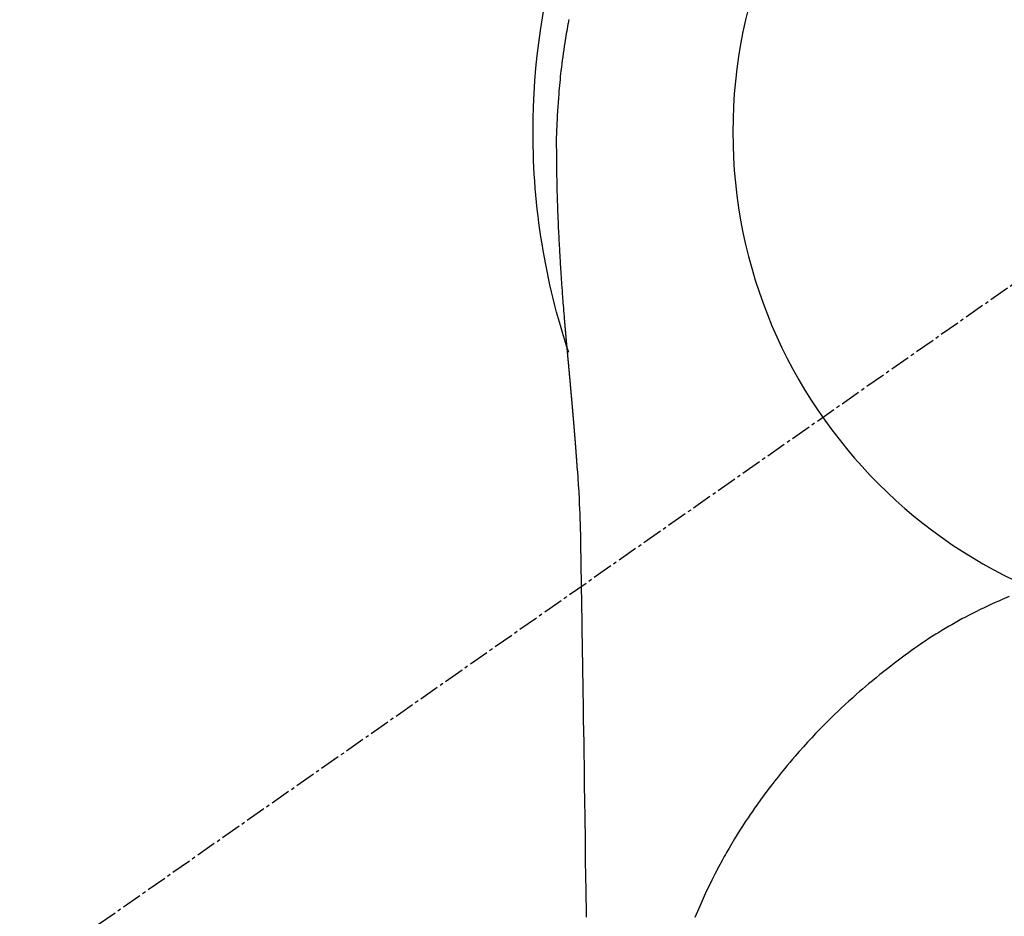
# Model space of a CAD drawing. Units: inches. Extents: x 0 to 26473, y -25 to 8845.
# Drawn here: x 15308 to 15345, y 7225 to 7258 of the extents above; entities that cross this region are included whole.
import ezdxf

# ---------------------------------------------------------------- set-up
doc = ezdxf.new("R2010")
doc.units = ezdxf.units.IN
doc.header["$MEASUREMENT"] = 0
doc.linetypes.add('CENTER2', pattern=[1.125, 0.75, -0.125, 0.125, -0.125])
doc.layers.get('DEFPOINTS').update_dxf_attribs({"color": 146})
doc.layers.add('150-機器', color=8, linetype='Continuous')
doc.layers.add('160-文字', color=254, linetype='Continuous')
doc.styles.add('KH001', font='txt')
doc.dimstyles.new('KH1xx030', dxfattribs={"dimscale": 30, "dimtxt": 2, "dimasz": 0.6, "dimexe": 0.3, "dimexo": 1.2, "dimgap": 0.5, "dimtad": 3, "dimdec": 1, "dimdsep": 46, "dimlunit": 6, "dimtxsty": 'KH001', "dimblk": 'DOT', "dimcen": 1, "dimdle": 1, "dimclrd": 256, "dimclre": 256, "dimclrt": 256, "dimadec": 0, "dimazin": 0, "dimtfac": 1, "dimtdec": 1, "dimtix": 1, "dimtmove": 2, "dimatfit": 3, "dimldrblk": 'CLOSEDBLANK', "dimfxl": 1, "dimtolj": 1, "dimtzin": 0, "dimlwd": -1, "dimlwe": -1, "dimarcsym": 0})

# ---------------------------------------------------------------- blocks, each defined once
blk = doc.blocks.new('F402_H')
at = {"layer": '150-機器', "color": 13, "linetype": 'CENTER2'}
blk.add_line((0, 0), (244.018, -170.863), dxfattribs=at)
at = {"layer": '150-機器', "color": 13, "linetype": 'Continuous'}
for points in [[(24.601, 4.185), (24.61, 4.142), (24.618, 4.099), (24.625, 4.056), (24.633, 4.013), (24.649, 3.927), (24.664, 3.841), (24.679, 3.755), (24.694, 3.669), (24.709, 3.583), (24.723, 3.497), (24.737, 3.411), (24.751, 3.324), (24.771, 3.194), (24.79, 3.065), (24.809, 2.935), (24.827, 2.805), (24.844, 2.674), (24.86, 2.544), (24.876, 2.413), (24.892, 2.283), (24.904, 2.174), (24.916, 2.065), (24.927, 1.956), (24.938, 1.847), (24.949, 1.737), (24.959, 1.628), (24.968, 1.519), (24.977, 1.409), (24.989, 1.256), (25, 1.103), (25.011, 0.949), (25.02, 0.796), (25.024, 0.73), (25.028, 0.664), (25.031, 0.598), (25.034, 0.533), (25.038, 0.445), (25.041, 0.357), (25.044, 0.269), (25.048, 0.18), (25.053, 0.092), (25.058, 0.003), (25.062, -0.085), (25.065, -0.174), (25.066, -0.242), (25.066, -0.311), (25.066, -0.38), (25.065, -0.449), (25.065, -0.557), (25.064, -0.664), (25.064, -0.772), (25.063, -0.88), (25.063, -0.958), (25.062, -1.036), (25.061, -1.114), (25.06, -1.192), (25.059, -1.246), (25.059, -1.3), (25.058, -1.353), (25.057, -1.407), (25.056, -1.491), (25.054, -1.575), (25.053, -1.659), (25.051, -1.743), (25.05, -1.81), (25.049, -1.876), (25.048, -1.942), (25.046, -2.009), (25.044, -2.087), (25.042, -2.165), (25.04, -2.243), (25.037, -2.321), (25.035, -2.391), (25.033, -2.46), (25.031, -2.53), (25.029, -2.6), (25.026, -2.681), (25.023, -2.762), (25.02, -2.842), (25.017, -2.923), (25.015, -2.989), (25.012, -3.054), (25.01, -3.119), (25.007, -3.185), (25.005, -3.25), (25.002, -3.316), (24.999, -3.381), (24.996, -3.447), (24.993, -3.519), (24.99, -3.591), (24.986, -3.663), (24.982, -3.735), (24.98, -3.79), (24.977, -3.844), (24.974, -3.899), (24.971, -3.954), (24.967, -4.046), (24.962, -4.138), (24.957, -4.23), (24.952, -4.323), (24.949, -4.378), (24.946, -4.434), (24.943, -4.489), (24.939, -4.545), (24.935, -4.618), (24.931, -4.69), (24.927, -4.763), (24.923, -4.835), (24.917, -4.922), (24.912, -5.009), (24.906, -5.096), (24.901, -5.183), (24.894, -5.282), (24.887, -5.381), (24.881, -5.48), (24.874, -5.579), (24.87, -5.634), (24.866, -5.689), (24.862, -5.745), (24.858, -5.8), (24.852, -5.874), (24.847, -5.948), (24.842, -6.022), (24.837, -6.096), (24.83, -6.181), (24.824, -6.265), (24.817, -6.35), (24.811, -6.435), (24.803, -6.536), (24.794, -6.638), (24.786, -6.739), (24.778, -6.841)], [(24.778, -6.841), (24.778, -6.848), (24.777, -6.855), (24.776, -6.862), (24.776, -6.869), (24.775, -6.876), (24.775, -6.883), (24.774, -6.89), (24.774, -6.897), (24.773, -6.904), (24.772, -6.911), (24.772, -6.918), (24.771, -6.925), (24.771, -6.932), (24.77, -6.938), (24.77, -6.945), (24.769, -6.952), (24.768, -6.959), (24.768, -6.966), (24.767, -6.973), (24.767, -6.98), (24.766, -6.986), (24.765, -6.994), (24.765, -7.001), (24.764, -7.008), (24.764, -7.015), (24.763, -7.022), (24.763, -7.029), (24.762, -7.036), (24.761, -7.043), (24.761, -7.05), (24.76, -7.057), (24.76, -7.064), (24.759, -7.071), (24.758, -7.078), (24.758, -7.085), (24.757, -7.092), (24.757, -7.099), (24.756, -7.106), (24.755, -7.113), (24.755, -7.121), (24.754, -7.128), (24.754, -7.135), (24.753, -7.142), (24.752, -7.149), (24.752, -7.156), (24.751, -7.163), (24.75, -7.17), (24.75, -7.177), (24.749, -7.185), (24.749, -7.192), (24.748, -7.199), (24.747, -7.206), (24.747, -7.213), (24.746, -7.22), (24.746, -7.227), (24.745, -7.234), (24.744, -7.242), (24.744, -7.249), (24.743, -7.256), (24.742, -7.263), (24.742, -7.27), (24.741, -7.277), (24.741, -7.285), (24.74, -7.292), (24.739, -7.299), (24.739, -7.306), (24.738, -7.313), (24.737, -7.321), (24.737, -7.328), (24.736, -7.335), (24.736, -7.342), (24.735, -7.349), (24.734, -7.357), (24.734, -7.363), (24.733, -7.37), (24.732, -7.377), (24.732, -7.384), (24.731, -7.392), (24.731, -7.399), (24.73, -7.406), (24.729, -7.413), (24.729, -7.421), (24.728, -7.428), (24.727, -7.435), (24.727, -7.442), (24.726, -7.45), (24.725, -7.457), (24.725, -7.464), (24.724, -7.471), (24.724, -7.479), (24.723, -7.486), (24.722, -7.493), (24.722, -7.5), (24.721, -7.508), (24.72, -7.515), (24.72, -7.522), (24.719, -7.53), (24.718, -7.537), (24.718, -7.544), (24.717, -7.552), (24.716, -7.559), (24.716, -7.566), (24.715, -7.574), (24.714, -7.581), (24.714, -7.588), (24.713, -7.595), (24.713, -7.603), (24.712, -7.61), (24.711, -7.617), (24.711, -7.625), (24.71, -7.632), (24.709, -7.64), (24.709, -7.647), (24.708, -7.654), (24.707, -7.662), (24.707, -7.669), (24.706, -7.676), (24.705, -7.684), (24.705, -7.691), (24.704, -7.698), (24.703, -7.706), (24.703, -7.713), (24.702, -7.721), (24.701, -7.728), (24.701, -7.734), (24.7, -7.742), (24.699, -7.749), (24.699, -7.757), (24.698, -7.764), (24.697, -7.771), (24.697, -7.779), (24.696, -7.786), (24.695, -7.794), (24.695, -7.801), (24.694, -7.809), (24.693, -7.816), (24.693, -7.824), (24.692, -7.831), (24.691, -7.838), (24.691, -7.846), (24.69, -7.853), (24.689, -7.861), (24.689, -7.868), (24.688, -7.876), (24.687, -7.883), (24.687, -7.891), (24.686, -7.898), (24.685, -7.906), (24.685, -7.913), (24.684, -7.921), (24.683, -7.928), (24.682, -7.936), (24.682, -7.943), (24.681, -7.951), (24.68, -7.958), (24.68, -7.966), (24.679, -7.973), (24.678, -7.981), (24.678, -7.988), (24.677, -7.996), (24.676, -8.003), (24.676, -8.011), (24.675, -8.018), (24.674, -8.026), (24.674, -8.033), (24.673, -8.041), (24.672, -8.048), (24.672, -8.056), (24.671, -8.064), (24.67, -8.071), (24.669, -8.079), (24.669, -8.086), (24.668, -8.094), (24.667, -8.101), (24.667, -8.109), (24.666, -8.116), (24.665, -8.123), (24.665, -8.131), (24.664, -8.138), (24.663, -8.146), (24.663, -8.154), (24.662, -8.161), (24.661, -8.169), (24.66, -8.176), (24.66, -8.184), (24.659, -8.192), (24.658, -8.199), (24.658, -8.207), (24.657, -8.215), (24.656, -8.222), (24.656, -8.23), (24.655, -8.237), (24.654, -8.245), (24.653, -8.253), (24.653, -8.26), (24.652, -8.268), (24.651, -8.276), (24.651, -8.283), (24.65, -8.291), (24.649, -8.299), (24.648, -8.306), (24.648, -8.314), (24.647, -8.322), (24.646, -8.329), (24.646, -8.337), (24.645, -8.345), (24.644, -8.352), (24.644, -8.36), (24.643, -8.368), (24.642, -8.376), (24.641, -8.383), (24.641, -8.391), (24.64, -8.399), (24.639, -8.406), (24.639, -8.414), (24.638, -8.422), (24.637, -8.43), (24.636, -8.437), (24.636, -8.445), (24.635, -8.453), (24.634, -8.461), (24.634, -8.468), (24.633, -8.476), (24.632, -8.484), (24.631, -8.491), (24.631, -8.498), (24.63, -8.506), (24.629, -8.514), (24.629, -8.522), (24.628, -8.529), (24.627, -8.537), (24.626, -8.545), (24.626, -8.553), (24.625, -8.561), (24.624, -8.568), (24.624, -8.576), (24.623, -8.584), (24.622, -8.592), (24.621, -8.6), (24.621, -8.607), (24.62, -8.615), (24.619, -8.623), (24.618, -8.631), (24.618, -8.639), (24.617, -8.647), (24.616, -8.654), (24.616, -8.662), (24.615, -8.67), (24.614, -8.678), (24.613, -8.686), (24.613, -8.694), (24.612, -8.701), (24.611, -8.709), (24.611, -8.717), (24.61, -8.725), (24.609, -8.733), (24.608, -8.741), (24.608, -8.749), (24.607, -8.757), (24.606, -8.764), (24.605, -8.772), (24.605, -8.78), (24.604, -8.788), (24.603, -8.796), (24.603, -8.804), (24.602, -8.812), (24.601, -8.82), (24.6, -8.828), (24.6, -8.836), (24.599, -8.844), (24.598, -8.851), (24.597, -8.859), (24.597, -8.866), (24.596, -8.874), (24.595, -8.882), (24.594, -8.89), (24.594, -8.898), (24.593, -8.906), (24.592, -8.914), (24.592, -8.922), (24.591, -8.93), (24.59, -8.938), (24.589, -8.946), (24.589, -8.954), (24.588, -8.962), (24.587, -8.97), (24.586, -8.978), (24.586, -8.986), (24.585, -8.994), (24.584, -9.002), (24.583, -9.01), (24.583, -9.018), (24.582, -9.026), (24.581, -9.034), (24.581, -9.042), (24.58, -9.05), (24.579, -9.058), (24.578, -9.066), (24.578, -9.074), (24.577, -9.082), (24.576, -9.09), (24.575, -9.098), (24.575, -9.106), (24.574, -9.114), (24.573, -9.122), (24.572, -9.13), (24.572, -9.138), (24.571, -9.146), (24.57, -9.154), (24.569, -9.162), (24.569, -9.17), (24.568, -9.178), (24.567, -9.186), (24.566, -9.195), (24.566, -9.203), (24.565, -9.211), (24.564, -9.219), (24.564, -9.227), (24.563, -9.235), (24.562, -9.242), (24.561, -9.25), (24.561, -9.258), (24.56, -9.266), (24.559, -9.275), (24.558, -9.283), (24.558, -9.291), (24.557, -9.299), (24.556, -9.307), (24.555, -9.315), (24.555, -9.323), (24.554, -9.331), (24.553, -9.34), (24.552, -9.348), (24.552, -9.356), (24.551, -9.364), (24.55, -9.372), (24.549, -9.38), (24.549, -9.388), (24.548, -9.397), (24.548, -9.405), (24.547, -9.413), (24.547, -9.421), (24.546, -9.429), (24.545, -9.438), (24.544, -9.446), (24.544, -9.454), (24.543, -9.462), (24.542, -9.47), (24.541, -9.479), (24.541, -9.487), (24.54, -9.495), (24.539, -9.503), (24.538, -9.511), (24.538, -9.52), (24.537, -9.528), (24.536, -9.536), (24.536, -9.544), (24.535, -9.552), (24.534, -9.561), (24.533, -9.569), (24.533, -9.577), (24.532, -9.585), (24.531, -9.594), (24.53, -9.602), (24.53, -9.61), (24.529, -9.618), (24.528, -9.626), (24.527, -9.634), (24.527, -9.642), (24.526, -9.651), (24.525, -9.659), (24.524, -9.667), (24.524, -9.675), (24.523, -9.684), (24.522, -9.692), (24.521, -9.7), (24.521, -9.709), (24.52, -9.717), (24.519, -9.725), (24.518, -9.733), (24.518, -9.742), (24.517, -9.75), (24.516, -9.758), (24.515, -9.767), (24.515, -9.775), (24.514, -9.783), (24.513, -9.792), (24.512, -9.8), (24.512, -9.808), (24.511, -9.817), (24.51, -9.825), (24.509, -9.833), (24.509, -9.842), (24.508, -9.85), (24.507, -9.859), (24.506, -9.867), (24.506, -9.875), (24.505, -9.884), (24.504, -9.892), (24.503, -9.9), (24.503, -9.909), (24.502, -9.917), (24.501, -9.926), (24.5, -9.934), (24.5, -9.942), (24.499, -9.951), (24.498, -9.959), (24.497, -9.968), (24.497, -9.976), (24.496, -9.984), (24.495, -9.993), (24.494, -10), (24.494, -10.009), (24.493, -10.017), (24.492, -10.026), (24.491, -10.034), (24.491, -10.042), (24.49, -10.051), (24.489, -10.059), (24.488, -10.068), (24.488, -10.076), (24.487, -10.085), (24.486, -10.093), (24.485, -10.102), (24.485, -10.11), (24.484, -10.119), (24.483, -10.127), (24.482, -10.135), (24.482, -10.144), (24.481, -10.152), (24.48, -10.161), (24.479, -10.169), (24.479, -10.178), (24.478, -10.186), (24.477, -10.195), (24.476, -10.203), (24.476, -10.212), (24.475, -10.22), (24.474, -10.229), (24.474, -10.237), (24.473, -10.246), (24.472, -10.255), (24.471, -10.263), (24.471, -10.272), (24.47, -10.28), (24.469, -10.289), (24.468, -10.297), (24.468, -10.306), (24.467, -10.314), (24.466, -10.323), (24.465, -10.331), (24.465, -10.34), (24.464, -10.349), (24.463, -10.357), (24.462, -10.366), (24.462, -10.373), (24.461, -10.382), (24.46, -10.39), (24.459, -10.399), (24.459, -10.408), (24.458, -10.416), (24.457, -10.425), (24.456, -10.433), (24.456, -10.442), (24.455, -10.451), (24.454, -10.459), (24.453, -10.468), (24.453, -10.476), (24.452, -10.485), (24.451, -10.494), (24.45, -10.502), (24.45, -10.511), (24.449, -10.52), (24.448, -10.528), (24.448, -10.537), (24.447, -10.546), (24.446, -10.554), (24.445, -10.563), (24.445, -10.571), (24.444, -10.58), (24.443, -10.589), (24.442, -10.597), (24.442, -10.606), (24.441, -10.615), (24.44, -10.623), (24.439, -10.632), (24.439, -10.641), (24.438, -10.65), (24.437, -10.658), (24.436, -10.667), (24.436, -10.676), (24.435, -10.684), (24.434, -10.693), (24.434, -10.702), (24.433, -10.71), (24.432, -10.719), (24.431, -10.728), (24.431, -10.737), (24.43, -10.745), (24.429, -10.753), (24.428, -10.762), (24.428, -10.77), (24.427, -10.779), (24.426, -10.788), (24.425, -10.797), (24.425, -10.805), (24.424, -10.814), (24.423, -10.823), (24.422, -10.832), (24.422, -10.84), (24.421, -10.849), (24.42, -10.858), (24.42, -10.867), (24.419, -10.876), (24.418, -10.884), (24.417, -10.893), (24.417, -10.902), (24.416, -10.911), (24.415, -10.919), (24.414, -10.928), (24.414, -10.937), (24.413, -10.946), (24.412, -10.955), (24.412, -10.964), (24.411, -10.972), (24.41, -10.981), (24.409, -10.99), (24.409, -10.999), (24.408, -11.008), (24.407, -11.016), (24.406, -11.025), (24.406, -11.034), (24.405, -11.043), (24.404, -11.052), (24.404, -11.061), (24.403, -11.069), (24.402, -11.078), (24.401, -11.087), (24.401, -11.096), (24.4, -11.105), (24.399, -11.114), (24.399, -11.123), (24.398, -11.131), (24.397, -11.139), (24.396, -11.148), (24.396, -11.157), (24.395, -11.166), (24.394, -11.175), (24.393, -11.184), (24.393, -11.193), (24.392, -11.202), (24.391, -11.211), (24.391, -11.219), (24.39, -11.228), (24.389, -11.237), (24.388, -11.246), (24.388, -11.255), (24.387, -11.264), (24.386, -11.273), (24.386, -11.282), (24.385, -11.291), (24.384, -11.3), (24.383, -11.309), (24.383, -11.318), (24.382, -11.327), (24.381, -11.336), (24.381, -11.345), (24.38, -11.354), (24.379, -11.363), (24.378, -11.371), (24.378, -11.38), (24.377, -11.389), (24.376, -11.398), (24.376, -11.407), (24.375, -11.416), (24.374, -11.425), (24.373, -11.434), (24.373, -11.443), (24.372, -11.452), (24.371, -11.461), (24.371, -11.47), (24.37, -11.479), (24.369, -11.488), (24.369, -11.497), (24.368, -11.505), (24.367, -11.514), (24.366, -11.523), (24.366, -11.532), (24.365, -11.542), (24.364, -11.551), (24.364, -11.56), (24.363, -11.569), (24.362, -11.578), (24.362, -11.587), (24.361, -11.596), (24.36, -11.605), (24.359, -11.614), (24.359, -11.623), (24.358, -11.632), (24.357, -11.641), (24.357, -11.65), (24.356, -11.659), (24.355, -11.668), (24.355, -11.677), (24.354, -11.686), (24.353, -11.696), (24.352, -11.705), (24.352, -11.714), (24.351, -11.723), (24.35, -11.732), (24.35, -11.741), (24.349, -11.75), (24.348, -11.759), (24.348, -11.768), (24.347, -11.777), (24.346, -11.787), (24.346, -11.796), (24.345, -11.805), (24.344, -11.814), (24.343, -11.823), (24.343, -11.832), (24.342, -11.841), (24.341, -11.851), (24.341, -11.86), (24.34, -11.869), (24.339, -11.878), (24.339, -11.886), (24.338, -11.895), (24.337, -11.904), (24.337, -11.914), (24.336, -11.923), (24.335, -11.932), (24.335, -11.941), (24.334, -11.95), (24.333, -11.96), (24.333, -11.969), (24.332, -11.978), (24.331, -11.987), (24.33, -11.996), (24.33, -12.006), (24.329, -12.015), (24.328, -12.024), (24.328, -12.033), (24.327, -12.042), (24.326, -12.052), (24.326, -12.061), (24.325, -12.07), (24.324, -12.079), (24.324, -12.089), (24.323, -12.098), (24.322, -12.107), (24.322, -12.116), (24.321, -12.126), (24.32, -12.135), (24.32, -12.144), (24.319, -12.153), (24.318, -12.163), (24.318, -12.172), (24.317, -12.181), (24.316, -12.191), (24.316, -12.2), (24.315, -12.209), (24.314, -12.218), (24.314, -12.228), (24.313, -12.237), (24.312, -12.246), (24.312, -12.256), (24.311, -12.264), (24.311, -12.273), (24.31, -12.283), (24.309, -12.292), (24.309, -12.301), (24.308, -12.311), (24.307, -12.32), (24.307, -12.329), (24.306, -12.339), (24.305, -12.348), (24.305, -12.357), (24.304, -12.367), (24.303, -12.376), (24.303, -12.385), (24.302, -12.395), (24.301, -12.404), (24.301, -12.413), (24.3, -12.423), (24.299, -12.432), (24.299, -12.441), (24.298, -12.451), (24.297, -12.46), (24.297, -12.47), (24.296, -12.479), (24.296, -12.488), (24.295, -12.498), (24.294, -12.507), (24.294, -12.516), (24.293, -12.526), (24.292, -12.535), (24.292, -12.544), (24.291, -12.554), (24.29, -12.563), (24.29, -12.573), (24.289, -12.582), (24.288, -12.591)], [(24.281, -12.591), (24.265, -12.851), (24.248, -13.111), (24.233, -13.371), (24.219, -13.631), (24.21, -13.816), (24.202, -14.002), (24.194, -14.187), (24.187, -14.373), (24.181, -14.566), (24.175, -14.759), (24.171, -14.953), (24.167, -15.146), (24.166, -15.233), (24.165, -15.321), (24.163, -15.408), (24.162, -15.496), (24.16, -15.616), (24.158, -15.735), (24.156, -15.855), (24.154, -15.975), (24.152, -16.108), (24.15, -16.241), (24.148, -16.374), (24.145, -16.507), (24.143, -16.627), (24.141, -16.746), (24.139, -16.866), (24.137, -16.985), (24.135, -17.122), (24.133, -17.258), (24.131, -17.395), (24.128, -17.532), (24.125, -17.765), (24.121, -17.999), (24.117, -18.233), (24.113, -18.467), (24.11, -18.7), (24.106, -18.934), (24.102, -19.167), (24.098, -19.401), (24.094, -19.658), (24.09, -19.915), (24.086, -20.172), (24.082, -20.43), (24.079, -20.675), (24.075, -20.921), (24.071, -21.167), (24.068, -21.412), (24.061, -21.842), (24.054, -22.272), (24.047, -22.703), (24.041, -23.133), (24.035, -23.547), (24.029, -23.961), (24.024, -24.375), (24.019, -24.789), (24.008, -25.53), (23.998, -26.27), (23.986, -27.01), (23.975, -27.75), (23.969, -28.111), (23.963, -28.472), (23.958, -28.834), (23.952, -29.195)], [(24.168, -15.151), (24.168, -15.152), (24.168, -15.153), (24.168, -15.154), (24.168, -15.155), (24.168, -15.156), (24.168, -15.157), (24.168, -15.158), (24.168, -15.159), (24.168, -15.16), (24.168, -15.161), (24.168, -15.162), (24.168, -15.163), (24.167, -15.164), (24.167, -15.165), (24.167, -15.166), (24.167, -15.167), (24.167, -15.168), (24.167, -15.169), (24.167, -15.17), (24.167, -15.171), (24.167, -15.172), (24.167, -15.173), (24.167, -15.174), (24.167, -15.175), (24.167, -15.176), (24.167, -15.177), (24.167, -15.178), (24.167, -15.179), (24.167, -15.18), (24.167, -15.181), (24.167, -15.182), (24.167, -15.183), (24.167, -15.184), (24.167, -15.185), (24.167, -15.186), (24.167, -15.187), (24.167, -15.188), (24.167, -15.189), (24.167, -15.19), (24.167, -15.191), (24.167, -15.192), (24.167, -15.193), (24.167, -15.194), (24.167, -15.195), (24.167, -15.196), (24.167, -15.197), (24.167, -15.198), (24.167, -15.199), (24.167, -15.2), (24.167, -15.201), (24.167, -15.202), (24.167, -15.203), (24.167, -15.204), (24.167, -15.205), (24.167, -15.206), (24.167, -15.207), (24.167, -15.208), (24.167, -15.209), (24.167, -15.21), (24.167, -15.211), (24.167, -15.212), (24.167, -15.213), (24.167, -15.214), (24.167, -15.215), (24.167, -15.216), (24.167, -15.217), (24.167, -15.218), (24.167, -15.219), (24.167, -15.22), (24.167, -15.221), (24.166, -15.221), (24.166, -15.222), (24.166, -15.223), (24.166, -15.224), (24.166, -15.225), (24.166, -15.226), (24.166, -15.227)], [(8.232, -17.272), (8.482, -17.377), (8.615, -17.435), (8.749, -17.494), (8.881, -17.554), (9.013, -17.615), (9.157, -17.683), (9.301, -17.752), (9.444, -17.822), (9.586, -17.894), (9.719, -17.962), (9.851, -18.031), (9.983, -18.102), (10.115, -18.174), (10.24, -18.244), (10.365, -18.315), (10.489, -18.387), (10.613, -18.46), (10.729, -18.53), (10.844, -18.6), (10.958, -18.672), (11.072, -18.744), (11.21, -18.833), (11.347, -18.924), (11.483, -19.015), (11.619, -19.107), (11.738, -19.19), (11.856, -19.273), (11.974, -19.357), (12.091, -19.442), (12.293, -19.593), (12.493, -19.746), (12.692, -19.901), (12.889, -20.058), (13.031, -20.172), (13.172, -20.286), (13.312, -20.401), (13.452, -20.518), (13.564, -20.612), (13.676, -20.708), (13.788, -20.804), (13.898, -20.901), (14.043, -21.028), (14.186, -21.157), (14.329, -21.287), (14.47, -21.418), (14.596, -21.537), (14.721, -21.656), (14.845, -21.776), (14.968, -21.897), (15.12, -22.05), (15.272, -22.204), (15.422, -22.359), (15.57, -22.516), (15.726, -22.685), (15.88, -22.854), (16.033, -23.026), (16.183, -23.198), (16.285, -23.316), (16.385, -23.435), (16.485, -23.554), (16.583, -23.674), (16.703, -23.822), (16.822, -23.971), (16.94, -24.121), (17.056, -24.272), (17.197, -24.457), (17.335, -24.644), (17.472, -24.831), (17.608, -25.021), (17.69, -25.138), (17.772, -25.256), (17.853, -25.374), (17.934, -25.493), (18.037, -25.648), (18.138, -25.803), (18.238, -25.959), (18.337, -26.116), (18.439, -26.282), (18.54, -26.45), (18.64, -26.619), (18.738, -26.788), (18.779, -26.861), (18.821, -26.934), (18.862, -27.008), (18.902, -27.081), (19.034, -27.325), (19.163, -27.571), (19.288, -27.818), (19.41, -28.068), (19.49, -28.237), (19.569, -28.407), (19.647, -28.578), (19.722, -28.75), (19.818, -28.975), (19.911, -29.202)]]:
    blk.add_lwpolyline(points, dxfattribs=at)
for start, end in [(0, 197.7244), (341.5838, 0)]:
    blk.add_arc((0, 0), 25.931, start, end, dxfattribs=at)
at = {"layer": 'DEFPOINTS'}
blk.add_circle((0, 0), 18.5, dxfattribs=at)
blk = doc.blocks.new('_ClosedBlank')
at = {"color": 0, "linetype": 'ByBlock', "lineweight": -2}
for p, q in [((-1, 0.1667), (0, 0)), ((-1, 0.1667), (-1, -0.1667)), ((0, 0), (-1, -0.1667))]:
    blk.add_line(p, q, dxfattribs=at)
blk = doc.blocks.new('_Dot')
at = {"color": 0, "linetype": 'ByBlock', "lineweight": -2}
blk.add_line((-0.5, 0), (-1, 0), dxfattribs=at)
at = {"color": 0, "linetype": 'ByBlock', "const_width": 0.5}
blk.add_lwpolyline([(-0.25, 0, 1), (0.25, 0, 1)], format="xyb", close=True, dxfattribs=at)

msp = doc.modelspace()

# ---------------------------------------------------------------- block references
at = {"layer": '150-機器', "xscale": -1}
msp.add_blockref('F402_H', (15353.042, 7253.928), dxfattribs=at)

# ---------------------------------------------------------------- leaders
at = {"layer": '160-文字', "annotation_type": 0, "has_hookline": 1}
for points, hookline_direction, text_width in [([(15663.028, 7253.718), (15007.14, 5006.381), (15007.74, 5006.381)], 0, 1009.645), ([(15576.945, 7247.075), (15680.804, 5300.234), (15680.204, 5300.234)], 1, 1266.091)]:
    msp.add_leader(points, dimstyle='KH1xx030', override={"dimgap": 0.5, "dimtad": 1}, dxfattribs=dict(at, hookline_direction=hookline_direction, text_width=text_width))
at = {"layer": '160-文字'}
msp.add_leader([(15473.013, 7253.718), (15177.367, 5836.641)], dimstyle='KH1xx030', override={"dimgap": 0.5, "dimtad": 1}, dxfattribs=at)

doc.saveas('drawing.dxf')
